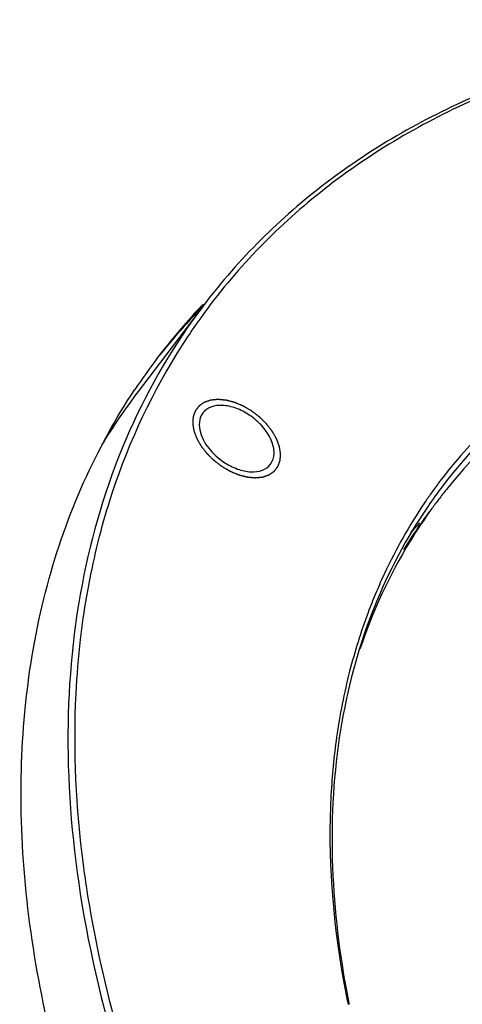
# Model space of a CAD drawing. Units: millimetres. Extents: x 0 to 2100, y 0 to 1485.
# Drawn here: x 1723 to 1756, y 523 to 597 of the extents above; entities that cross this region are included whole.
import ezdxf

# ---------------------------------------------------------------- set-up
doc = ezdxf.new("R2010")
doc.units = ezdxf.units.MM
doc.header["$LTSCALE"] = 115.5
doc.layers.add('DEF_LAYER_ASSEM_MEMBER', color=7, linetype='CONTINUOUS')

msp = doc.modelspace()

# ---------------------------------------------------------------- linework, layer by layer
at = {"layer": 'DEF_LAYER_ASSEM_MEMBER', "color": 7, "linetype": 'Continuous'}
for p, q in [((1736.4990282, 575.4947809), (1731.5397801, 568.9678762)), ((1727.4160046, 533.4537855), (1727.4418991, 533.2566923)), ((1746.9493302, 524.8428019), (1746.967605, 524.7404075)), ((1746.967605, 524.7404075), (1747.0027515, 524.545911)), ((1747.0582607, 524.7576764), (1747.0883165, 524.586423))]:
    msp.add_line(p, q, dxfattribs=at)
at = {"layer": 'DEF_LAYER_ASSEM_MEMBER', "color": 3, "linetype": 'Continuous'}
for centre, radius, start, end in [((1770.5864481, 542.9692139), 47.1941712, 136.804896527, 142.763893849), ((1770.8318942, 542.7425677), 47.528244, 136.358477363, 136.808239226), ((1770.505916, 543.0397735), 47.0873606, 142.772953894, 146.355566526), ((1784.3657887, 537.9117923), 37.9752787, 141.349605331, 142.771897541), ((1784.3673957, 537.9106888), 37.9772258, 142.772038652, 144.093253438)]:
    msp.add_arc(centre, radius, start, end, dxfattribs=at)
at = {"layer": 'DEF_LAYER_ASSEM_MEMBER', "color": 7, "linetype": 'Continuous'}
for centre, radius, start, end in [((1770.3663451, 541.9807431), 47.6190026, 135.304223196, 136.807588453), ((1770.0814418, 542.2455741), 47.2300276, 136.805253456, 141.383647375), ((1769.0084357, 540.5062198), 47.0528005, 142.779093664, 148.70613214), ((1784.7714848, 538.8158926), 38.1263633, 142.771008368, 145.565387907), ((1784.7572548, 539.1941097), 38.2612153, 143.20589317, 144.641131669), ((1784.7840229, 539.17522), 38.2939772, 144.641259202, 145.957111167), ((1785.3662422, 538.8127428), 38.979343, 145.994709394, 154.970176817), ((1783.9241055, 537.1486265), 38.0853044, 142.777017281, 148.404155447), ((1780.1377798, 531.99351), 38.5661737, 135.342260545, 136.8501177), ((1786.1993017, 538.4054151), 39.9065077, 154.946321029, 155.228559086), ((1786.51102, 538.2636551), 40.2489411, 155.23125483, 157.315750053), ((1786.530066, 543.4899505), 59.7258432, 171.852416201, 173.388797999), ((1791.8312926, 536.629484), 45.8225364, 165.663942646, 171.986621231), ((1808.4260481, 544.0058243), 81.6944076, 187.560749734, 189.174788774), ((1816.9867766, 537.298773), 71.1364833, 190.327426164, 191.638830638), ((1816.4069468, 536.8463597), 70.3944498, 190.029811502, 191.371463921)]:
    msp.add_arc(centre, radius, start, end, dxfattribs=at)
for points, knots in [([(1787.0707543, 596.895148), (1781.8076978, 596.895148), (1771.6688379, 596.0803732), (1757.5103876, 592.0242178), (1745.4775645, 585.242837), (1739.113133, 578.9348697), (1736.4990678, 575.4947532)], [0, 0, 0, 0, 0.2779304449, 0.5337212556, 0.7718376699, 1, 1, 1, 1]), ([(1787.0661527, 596.8339673), (1781.820384, 596.8164767), (1771.7175251, 595.9671043), (1757.6227547, 591.8569133), (1745.6633629, 585.0232824), (1739.3588017, 578.6870867), (1736.7748243, 575.2359045)], [0, 0, 0, 0, 0.2778447285, 0.533539076, 0.7716493613, 1, 1, 1, 1]), ([(1795.5403563, 579.7971439), (1791.2193637, 579.7971439), (1782.8970331, 579.1240227), (1771.2831715, 575.7702216), (1761.4311215, 570.1625399), (1756.2420095, 564.9502287), (1754.1179422, 562.1103293)], [0, 0, 0, 0, 0.2780338793, 0.5337817321, 0.7718095878, 1, 1, 1, 1]), ([(1795.5037909, 579.2702925), (1791.2275624, 579.2702925), (1782.9897423, 578.6082969), (1771.485995, 575.3126746), (1761.7093484, 569.802773), (1756.5382449, 564.6775442), (1754.4143636, 561.8824217)], [0, 0, 0, 0, 0.27793023, 0.5337212588, 0.7718379819, 1, 1, 1, 1]), ([(1736.4990678, 575.4947532), (1734.2812828, 572.5761424), (1730.4669242, 566.0852818), (1727.0365324, 555.0737947), (1725.895459, 542.9894997), (1727.4723049, 525.2204786), (1735.5040717, 501.8017301), (1752.5775338, 475.0135933), (1776.0273249, 450.5113366), (1803.9904438, 430.2484335), (1834.2095493, 415.8343178), (1855.4611736, 410.6195372), (1865.7799335, 409.5135134)], [0, 0, 0, 0, 0.0454938859, 0.0924423023, 0.1420574909, 0.1951647509, 0.3128311128, 0.4449559968, 0.586728086, 0.731277637, 0.8712010897, 1, 1, 1, 1]), ([(1736.7748243, 575.2359045), (1735.9604429, 574.1482097), (1732.8616826, 569.6119825), (1730.5754204, 564.5319396), (1729.3447292, 560.5884257)], [0, 0, 0, 0, 0.2475074958, 1, 1, 1, 1]), ([(1739.8993775, 567.2078394), (1739.5835318, 567.4188364), (1738.9349179, 567.7557093), (1737.9350426, 567.9852381), (1737.0327506, 567.8953494), (1736.5599339, 567.5702929), (1736.4089199, 567.3717504)], [0, 0, 0, 0, 0.3007370972, 0.5722487447, 0.8025001714, 1, 1, 1, 1]), ([(1741.4831458, 563.5128429), (1741.6550536, 563.738855), (1741.8450294, 564.3836433), (1741.5737864, 565.4076074), (1740.908862, 566.4040609), (1740.2639232, 566.964309), (1739.8993775, 567.2078394)], [0, 0, 0, 0, 0.1935187073, 0.4256462061, 0.7012265819, 1, 1, 1, 1]), ([(1736.1777599, 566.8744336), (1736.1179025, 566.6193942), (1736.1736887, 565.3110698), (1737.1565362, 564.2353352), (1737.9926882, 563.6767539)], [0, 0, 0, 0, 0.2066762306, 1, 1, 1, 1]), ([(1737.9926882, 563.6767539), (1738.3085338, 563.465757), (1738.9571478, 563.1288841), (1739.9570231, 562.8993552), (1740.8593151, 562.989244), (1741.3321318, 563.3143005), (1741.4831458, 563.5128429)], [0, 0, 0, 0, 0.3007370972, 0.5722487447, 0.8025001714, 1, 1, 1, 1]), ([(1729.3447292, 560.5884257), (1729.1281402, 559.8944079), (1728.3077718, 557.0589086), (1727.7224445, 554.1563562), (1727.4070777, 551.9544995)], [0, 0, 0, 0, 0.2463373544, 1, 1, 1, 1]), ([(1753.3259259, 560.3750298), (1751.7018902, 558.0062633), (1748.9392334, 552.7879457), (1745.632024, 540.842868), (1745.9468632, 531.1373747), (1747.0582607, 524.7576764)], [0, 0, 0, 0, 0.2330896544, 0.4744348959, 1, 1, 1, 1]), ([(1749.3755705, 553.7857571), (1749.1805802, 553.3193162), (1748.4278941, 551.4199374), (1747.8169096, 549.4648198), (1747.4356655, 547.9755465)], [0, 0, 0, 0, 0.247476005, 1, 1, 1, 1]), ([(1727.2013833, 550.3662683), (1727.0442468, 549.0111722), (1726.5832762, 543.3812283), (1726.8635073, 537.6998759), (1727.4160046, 533.4537855)], [0, 0, 0, 0, 0.2416155885, 1, 1, 1, 1]), ([(1746.4561884, 543.0173439), (1746.2519317, 541.5791023), (1745.6691444, 535.5262726), (1746.1405692, 529.393948), (1746.9493302, 524.8428019)], [0, 0, 0, 0, 0.239118402, 1, 1, 1, 1]), ([(1727.7767963, 530.9799114), (1728.8895314, 524.0867716), (1733.0403491, 509.8876508), (1743.5961669, 489.4458925), (1758.2797408, 469.6714837), (1776.4069061, 451.4775509), (1797.13731, 435.6972193), (1819.5120065, 423.0632068), (1842.4854732, 414.165179), (1858.1756943, 410.8637026), (1865.8149674, 410.0423733)], [0, 0, 0, 0, 0.1077404178, 0.2261641824, 0.3533652354, 0.4862782501, 0.6211835295, 0.754147109, 0.8814440893, 1, 1, 1, 1])]:
    msp.add_open_spline(points, degree=3, knots=knots, dxfattribs=at)
at = {"layer": 'DEF_LAYER_ASSEM_MEMBER', "color": 3, "linetype": 'Continuous'}
for points, knots in [([(1916.7669343, 464.0863635), (1917.6643941, 472.2803699), (1915.8480743, 485.5119402), (1909.2883377, 502.2066151), (1899.1772722, 520.0355782), (1881.5321408, 540.6781248), (1855.3929392, 560.573243), (1830.7775933, 572.0834162), (1810.9039475, 577.0917834), (1796.9127512, 578.5590289), (1783.8945663, 577.7675998), (1772.2144495, 574.7010703), (1762.2390779, 569.3983323), (1756.908431, 564.3811293), (1754.7081808, 561.6298885)], [0, 0, 0, 0, 0.108807936, 0.1705170029, 0.2366207688, 0.3784198345, 0.5255018321, 0.6673755969, 0.7335386203, 0.7953149409, 0.8523393705, 0.9047875809, 0.9534983651, 1, 1, 1, 1]), ([(1732.8264941, 498.7000516), (1729.7984656, 505.0285625), (1725.0082, 517.6093369), (1722.0002426, 536.6514959), (1723.522454, 551.6281723), (1727.2285836, 562.1718225), (1729.832547, 566.9138837), (1731.306073, 569.1279286)], [0, 0, 0, 0, 0.2863230369, 0.5455924103, 0.7804353638, 0.8914574295, 1, 1, 1, 1]), ([(1753.6068837, 560.1831064), (1753.0313885, 559.3882888), (1750.8324998, 556.0912136), (1749.1555801, 552.4514942), (1748.2078396, 549.6264975)], [0, 0, 0, 0, 0.2477363767, 1, 1, 1, 1])]:
    msp.add_open_spline(points, degree=3, knots=knots, dxfattribs=at)
at = {"layer": 'DEF_LAYER_ASSEM_MEMBER', "color": 2, "linetype": 'Continuous'}
for points in [[(1740.0676148, 567.5194058), (1740.0155076, 567.5497298), (1739.9373467, 567.5952158), (1739.8331322, 567.6558637), (1739.7549713, 567.7013497), (1739.6898373, 567.7392547), (1739.63773, 567.7695786), (1739.5986496, 567.7923217), (1739.5595691, 567.8150642), (1739.5270024, 567.8340182), (1739.5009481, 567.8491771), (1739.4814098, 567.8605582), (1739.4651202, 567.8700044), (1739.4537326, 567.8766913), (1739.4472018, 567.880396), (1739.4423703, 567.8835025), (1739.437284, 567.8853554), (1739.4305911, 567.8882632), (1739.4188372, 567.8931481), (1739.4020675, 567.9002331), (1739.3819346, 567.9086895), (1739.3550939, 567.9199805), (1739.321542, 567.934089), (1739.2812802, 567.9510214), (1739.2410182, 567.9679532), (1739.1873357, 567.9905291), (1739.1202325, 568.018749), (1739.0531293, 568.0469689), (1738.9994467, 568.0695448), (1738.9591848, 568.0864767), (1738.9189229, 568.1034086), (1738.8853713, 568.1175187), (1738.85853, 568.1288063), (1738.8417542, 568.1358622), (1738.8283337, 568.1415044), (1738.8182679, 568.1457427), (1738.8098809, 568.1492535), (1738.8040077, 568.1517525), (1738.8006552, 568.1531159), (1738.7981308, 568.1543205), (1738.7956445, 568.1548288), (1738.792316, 568.1557495), (1738.7864975, 568.1572475), (1738.778182, 568.1594467), (1738.7682048, 568.1620603), (1738.7549015, 568.165554), (1738.7382724, 568.1699182), (1738.7116658, 568.1769025), (1738.6784077, 568.1856323), (1738.6384978, 568.1961083), (1738.598588, 568.2065842), (1738.5453749, 568.2205521), (1738.4788585, 568.2380121), (1738.4123421, 568.255472), (1738.359129, 568.2694399), (1738.3192191, 568.2799159), (1738.2793093, 568.2903918), (1738.2460511, 568.2991219), (1738.2194446, 568.3061055), (1738.2028153, 568.3104714), (1738.1895124, 568.3139615), (1738.1795339, 568.3165862), (1738.1712225, 568.3187509), (1738.1653967, 568.3203103), (1738.1620799, 568.3211327), (1738.1595579, 568.3219429), (1738.1571673, 568.3220138), (1738.1539341, 568.3223662), (1738.1482973, 568.3228629), (1738.1402336, 568.3236352), (1738.1305619, 568.324535), (1738.1176646, 568.3257442), (1738.1015436, 568.3272525), (1738.0757497, 568.3296676), (1738.0435073, 568.3326858), (1738.0048165, 568.3363079), (1737.9661257, 568.3399299), (1737.9145379, 568.3447594), (1737.8500533, 568.3507961), (1737.7855686, 568.3568329), (1737.7339808, 568.3616623), (1737.69529, 568.3652844), (1737.6565992, 568.3689064), (1737.6243568, 568.3719249), (1737.5985631, 568.3743393), (1737.5824414, 568.3758494), (1737.5695455, 568.3770548), (1737.5598695, 568.3779662), (1737.5518194, 568.3787024), (1737.5461583, 568.3792635), (1737.5429639, 568.3795127), (1737.540454, 568.3799006), (1737.5383805, 568.3795206), (1737.5354635, 568.3792818), (1737.5304298, 568.3787391), (1737.5232017, 568.378029), (1737.5145439, 568.377149), (1737.5029945, 568.3759854), (1737.4885597, 568.3745276), (1737.465463, 568.372197), (1737.4365925, 568.3692831), (1737.4019477, 568.3657867), (1737.367303, 568.3622902), (1737.32111, 568.3576282), (1737.2633687, 568.3518007), (1737.2056275, 568.3459732), (1737.1594345, 568.3413112), (1737.1247897, 568.3378148), (1737.090145, 568.3343182), (1737.0612743, 568.3314047), (1737.038178, 568.3290733), (1737.0237421, 568.3276174), (1737.0121951, 568.32645), (1737.0035301, 568.3255816), (1736.9963245, 568.3248354), (1736.9912506, 568.3243571), (1736.988398, 568.3240151), (1736.9861269, 568.3239521), (1736.984359, 568.3231493), (1736.9818263, 568.3223369), (1736.9774758, 568.320795), (1736.9712181, 568.3186552), (1736.9637272, 568.3160604), (1736.9537328, 568.3126102), (1736.9412421, 568.3082942), (1736.9212558, 568.3013904), (1736.8962732, 568.2927599), (1736.866294, 568.2824037), (1736.8363148, 568.2720474), (1736.7963426, 568.2582391), (1736.7463773, 568.2409786), (1736.696412, 568.2237181), (1736.6564397, 568.2099098), (1736.6264605, 568.1995535), (1736.5964814, 568.1891972), (1736.5714986, 568.1805671), (1736.5515127, 568.1736626), (1736.5390207, 568.1693483), (1736.5290292, 568.1658945), (1736.5215296, 568.1633108), (1736.5152989, 568.1611365), (1736.5109002, 568.159656), (1736.5084448, 568.1587452), (1736.5064394, 568.1582446), (1736.5050604, 568.1570466), (1736.5030032, 568.1556926), (1736.4995049, 568.1532096), (1736.4944541, 568.1497218), (1736.488416, 568.1455111), (1736.4803572, 568.1399056), (1736.4702864, 568.1328958), (1736.4541716, 568.1216817), (1736.4340286, 568.1076635), (1736.4098569, 568.090842), (1736.3856852, 568.0740204), (1736.3534562, 568.0515916), (1736.31317, 568.0235556), (1736.2728838, 567.9955196), (1736.2406548, 567.9730908), (1736.2164831, 567.9562692), (1736.1923114, 567.9394475), (1736.1721681, 567.9254297), (1736.156054, 567.914215), (1736.1459816, 567.9072068), (1736.1379261, 567.9015979), (1736.1318778, 567.8973977), (1736.1268588, 567.893877), (1736.1233039, 567.8914527), (1736.1213374, 567.8900046), (1736.1196797, 567.8890956), (1736.1187211, 567.8875096), (1736.1171991, 567.8856311), (1736.1146493, 567.8822336), (1736.1109472, 567.8774376), (1736.1065302, 567.8716578), (1736.100632, 567.8639599), (1736.0932622, 567.8543347), (1736.0814689, 567.838936), (1736.0667279, 567.819687), (1736.0490384, 567.7965885), (1736.031349, 567.77349), (1736.007763, 567.7426919), (1735.9782806, 567.7041943), (1735.9487982, 567.6656967), (1735.9252123, 567.6348986), (1735.9075228, 567.6118001), (1735.8898335, 567.5887015), (1735.8750921, 567.5694528), (1735.8632995, 567.5540535), (1735.8559279, 567.5444297), (1735.8500335, 567.536729), (1735.8456047, 567.5309581), (1735.8419395, 567.5261341), (1735.839324, 567.5227867), (1735.8379072, 567.5208279), (1735.8366253, 567.5194883), (1735.836182, 567.5176538), (1735.8352984, 567.5153803), (1735.8338883, 567.5113214), (1735.8318027, 567.5055649), (1735.8293304, 567.4986392), (1735.8260235, 567.4894112), (1735.8218934, 567.477874), (1735.8152832, 567.4594158), (1735.8070212, 567.4363425), (1735.7971065, 567.4086548), (1735.7871919, 567.380967), (1735.7739724, 567.34405), (1735.757448, 567.2979037), (1735.7409236, 567.2517575), (1735.7277041, 567.2148405), (1735.7177894, 567.1871527), (1735.7078748, 567.1594649), (1735.6996124, 567.1363919), (1735.6930031, 567.1179332), (1735.6888709, 567.1063971), (1735.6855682, 567.0971668), (1735.6830831, 567.0902481), (1735.6810376, 567.0844698), (1735.6795559, 567.0804499), (1735.6787871, 567.0781138), (1735.677991, 567.0764716), (1735.678034, 567.0744097), (1735.6777986, 567.071807), (1735.6775231, 567.0671839), (1735.6770582, 567.0606152), (1735.6765309, 567.0527175), (1735.6758171, 567.0421926), (1735.6749285, 567.0290346), (1735.6735048, 567.0079829), (1735.6717257, 566.9816679), (1735.6695906, 566.95009), (1735.6674556, 566.9185121), (1735.6646088, 566.8764082), (1735.6610504, 566.8237783), (1735.657492, 566.7711484), (1735.6546453, 566.7290445), (1735.6525102, 566.6974666), (1735.6503752, 566.6658887), (1735.6485958, 566.6395738), (1735.6471728, 566.6185217), (1735.6462822, 566.6053646), (1735.6455726, 566.5948379), (1735.6450324, 566.5869457), (1735.6446079, 566.58036), (1735.6442603, 566.5757673), (1735.6441404, 566.5731159), (1735.6438287, 566.5712032), (1735.6443648, 566.5690007), (1735.6447839, 566.5661651), (1735.6456552, 566.5611557), (1735.6468278, 566.5540241), (1735.6482657, 566.5454555), (1735.6501722, 566.5340345), (1735.652559, 566.5197569), (1735.6563759, 566.4969135), (1735.6611476, 566.4683591), (1735.6668734, 566.4340938), (1735.6725993, 566.3998285), (1735.6802338, 566.3541415), (1735.6897768, 566.2970326), (1735.6993199, 566.2399238), (1735.7069544, 566.1942368), (1735.7126803, 566.1599715), (1735.7184062, 566.1257062), (1735.7231775, 566.0971519), (1735.7269952, 566.0743082), (1735.7293799, 566.0600313), (1735.7312907, 566.048609), (1735.7327156, 566.0400443), (1735.733929, 566.0329005), (1735.7347274, 566.0279128), (1735.7352632, 566.0250424), (1735.7354408, 566.0229467), (1735.7364757, 566.0206328), (1735.7375565, 566.0176237), (1735.7395873, 566.0123224), (1735.7424156, 566.0047675), (1735.7458407, 565.9956937), (1735.7503966, 565.9835982), (1735.7560952, 565.9684778), (1735.7652109, 565.9442856), (1735.7766062, 565.9140453), (1735.7902803, 565.8777569), (1735.8039545, 565.8414686), (1735.8221867, 565.7930841), (1735.844977, 565.7326035), (1735.8677673, 565.6721229), (1735.8859995, 565.6237385), (1735.8996736, 565.5874501), (1735.9133479, 565.5511618), (1735.9247428, 565.5209214), (1735.9338593, 565.4967292), (1735.9395559, 565.481609), (1735.9441159, 565.4695131), (1735.9475287, 565.4604405), (1735.9503954, 565.452882), (1735.9523575, 565.4475871), (1735.9535483, 565.4445677), (1735.9542454, 565.4422854), (1735.9556919, 565.4400709), (1735.9573592, 565.4370946), (1735.9603988, 565.4318971), (1735.9646774, 565.4244663), (1735.969839, 565.4155519), (1735.9767116, 565.403665), (1735.9853055, 565.3888068), (1735.9990541, 565.3650335), (1736.0162403, 565.3353169), (1736.0368636, 565.299657), (1736.057487, 565.2639971), (1736.0849847, 565.2164505), (1736.119357, 565.1570173), (1736.1537292, 565.0975841), (1736.181227, 565.0500376), (1736.2018503, 565.0143776), (1736.2224737, 564.9787177), (1736.2396596, 564.9490011), (1736.2534088, 564.9252279), (1736.262001, 564.9103694), (1736.2688772, 564.8984831), (1736.2740278, 564.889567), (1736.2783407, 564.8821414), (1736.2813191, 564.8769347), (1736.2830845, 564.8739731), (1736.2842297, 564.8717135), (1736.2860584, 564.8696005), (1736.2882583, 564.866732), (1736.2922191, 564.8617359), (1736.2978194, 564.8545862), (1736.3045645, 564.846012), (1736.3135494, 564.8345777), (1736.3247835, 564.8202855), (1736.3427563, 564.7974177), (1736.3652229, 564.768833), (1736.3921827, 564.7345314), (1736.4191424, 564.7002297), (1736.4550888, 564.6544942), (1736.5000217, 564.5973248), (1736.5449547, 564.5401554), (1736.580901, 564.4944199), (1736.6078608, 564.4601182), (1736.6348205, 564.4258165), (1736.6572873, 564.397232), (1736.6752597, 564.3743639), (1736.6864949, 564.3600725), (1736.6954775, 564.3486366), (1736.7022298, 564.3400674), (1736.7078077, 564.3329018), (1736.7123799, 564.3272244), (1736.7155089, 564.3228158), (1736.7197835, 564.3189821), (1736.7250828, 564.3136697), (1736.7318443, 564.3070981), (1736.7398993, 564.2991827), (1736.7506597, 564.2886391), (1736.7641033, 564.2754561), (1736.785617, 564.2543653), (1736.8125077, 564.2280011), (1736.8447771, 564.1963643), (1736.8770464, 564.1647275), (1736.9200721, 564.122545), (1736.9738543, 564.069817), (1737.0276365, 564.0170889), (1737.0706622, 563.9749065), (1737.1029314, 563.9432696), (1737.1352012, 563.9116331), (1737.162091, 563.8852681), (1737.1836064, 563.8641788), (1737.1997332, 563.8483547), (1737.2132033, 563.8351903), (1737.2225714, 563.8259314), (1737.2280199, 563.8207091), (1737.2318377, 563.8165995), (1737.236682, 563.8132269), (1737.242783, 563.8084729), (1737.2536266, 563.8002733), (1737.2690302, 563.7884969), (1737.2875519, 563.7743921), (1737.3122344, 563.7555763), (1737.343092, 563.7320598), (1737.3801193, 563.7038385), (1737.417147, 563.6756177), (1737.4665172, 563.6379897), (1737.52823, 563.5909549), (1737.6022852, 563.534513), (1737.7010256, 563.4592572), (1737.7750809, 563.4028153), (1737.8244511, 563.3651874)], [(1737.8244509, 563.3651875), (1737.8765581, 563.3348636), (1737.954719, 563.2893776), (1738.0589335, 563.2287296), (1738.1370943, 563.1832437), (1738.2022284, 563.1453387), (1738.2543356, 563.1150148), (1738.2934161, 563.0922716), (1738.3324966, 563.0695292), (1738.3650633, 563.0505751), (1738.3911176, 563.0354163), (1738.4106558, 563.0240352), (1738.4269455, 563.014589), (1738.438333, 563.007902), (1738.4448639, 563.0041974), (1738.4496953, 563.0010909), (1738.4547817, 562.999238), (1738.4614745, 562.9963302), (1738.4732285, 562.9914453), (1738.4899982, 562.9843603), (1738.5101311, 562.9759039), (1738.5369717, 562.9646128), (1738.5705237, 562.9505044), (1738.6107855, 562.933572), (1738.6510474, 562.9166402), (1738.70473, 562.8940642), (1738.7718332, 562.8658444), (1738.8389364, 562.8376245), (1738.8926189, 562.8150486), (1738.9328808, 562.7981166), (1738.9731427, 562.7811847), (1739.0066944, 562.7670746), (1739.0335356, 562.755787), (1739.0503115, 562.7487312), (1739.063732, 562.743089), (1739.0737978, 562.7388507), (1739.0821848, 562.7353398), (1739.0880579, 562.7328408), (1739.0914105, 562.7314775), (1739.0939348, 562.7302729), (1739.0964212, 562.7297645), (1739.0997496, 562.7288439), (1739.1055682, 562.7273459), (1739.1138836, 562.7251467), (1739.1238608, 562.7225331), (1739.1371642, 562.7190393), (1739.1537932, 562.7146752), (1739.1803998, 562.7076909), (1739.213658, 562.6989611), (1739.2535678, 562.6884851), (1739.2934777, 562.6780092), (1739.3466908, 562.6640412), (1739.4132072, 562.6465813), (1739.4797236, 562.6291214), (1739.5329367, 562.6151535), (1739.5728465, 562.6046775), (1739.6127564, 562.5942016), (1739.6460146, 562.5854715), (1739.6726211, 562.5784879), (1739.6892503, 562.574122), (1739.7025533, 562.5706319), (1739.7125318, 562.5680072), (1739.7208432, 562.5658424), (1739.726669, 562.5642831), (1739.7299858, 562.5634607), (1739.7325078, 562.5626505), (1739.7348983, 562.5625796), (1739.7381316, 562.5622271), (1739.7437684, 562.5617305), (1739.7518321, 562.5609582), (1739.7615038, 562.5600584), (1739.7744011, 562.5588491), (1739.7905221, 562.5573409), (1739.816316, 562.5549258), (1739.8485583, 562.5519076), (1739.8872491, 562.5482855), (1739.92594, 562.5446634), (1739.9775277, 562.539834), (1740.0420124, 562.5337972), (1740.1064971, 562.5277605), (1740.1580848, 562.5229311), (1740.1967757, 562.519309), (1740.2354665, 562.515687), (1740.2677089, 562.5126684), (1740.2935026, 562.5102541), (1740.3096243, 562.508744), (1740.3225201, 562.5075385), (1740.3321962, 562.5066271), (1740.3402463, 562.5058909), (1740.3459074, 562.5053299), (1740.3491017, 562.5050806), (1740.3516117, 562.5046928), (1740.3536852, 562.5050728), (1740.3566021, 562.5053116), (1740.3616358, 562.5058543), (1740.3688639, 562.5065644), (1740.3775218, 562.5074444), (1740.3890711, 562.5086079), (1740.4035059, 562.5100657), (1740.4266026, 562.5123964), (1740.4554731, 562.5153103), (1740.4901179, 562.5188067), (1740.5247627, 562.5223032), (1740.5709557, 562.5269652), (1740.6286969, 562.5327927), (1740.6864382, 562.5386201), (1740.7326312, 562.5432821), (1740.7672759, 562.5467786), (1740.8019206, 562.5502751), (1740.8307914, 562.5531887), (1740.8538876, 562.55552), (1740.8683236, 562.556976), (1740.8798705, 562.5581434), (1740.8885356, 562.5590118), (1740.8957412, 562.559758), (1740.9008151, 562.5602363), (1740.9036677, 562.5605783), (1740.9059388, 562.5606412), (1740.9077067, 562.5614441), (1740.9102394, 562.5622564), (1740.9145898, 562.5637983), (1740.9208476, 562.5659382), (1740.9283385, 562.5685329), (1740.9383328, 562.5719832), (1740.9508235, 562.5762992), (1740.9708099, 562.583203), (1740.9957924, 562.5918334), (1741.0257717, 562.6021896), (1741.0557508, 562.6125459), (1741.0957231, 562.6263543), (1741.1456884, 562.6436148), (1741.1956537, 562.6608752), (1741.2356259, 562.6746836), (1741.2656051, 562.6850399), (1741.2955843, 562.6953962), (1741.3205671, 562.7040263), (1741.3405529, 562.7109308), (1741.353045, 562.715245), (1741.3630365, 562.7186989), (1741.3705361, 562.7212826), (1741.3767668, 562.7234569), (1741.3811655, 562.7249374), (1741.3836209, 562.7258481), (1741.3856263, 562.7263488), (1741.3870053, 562.7275467), (1741.3890625, 562.7289008), (1741.3925608, 562.7313837), (1741.3976115, 562.7348716), (1741.4036497, 562.7390823), (1741.4117085, 562.7446877), (1741.4217793, 562.7516976), (1741.4378941, 562.7629117), (1741.458037, 562.7769298), (1741.4822088, 562.7937514), (1741.5063805, 562.810573), (1741.5386095, 562.8330018), (1741.5788957, 562.8610378), (1741.6191819, 562.8890738), (1741.6514108, 562.9115026), (1741.6755826, 562.9283242), (1741.6997543, 562.9451458), (1741.7198975, 562.9591637), (1741.7360117, 562.9703784), (1741.7460841, 562.9773866), (1741.7541396, 562.9829955), (1741.7601878, 562.9871957), (1741.7652069, 562.9907164), (1741.7687618, 562.9931406), (1741.7707283, 562.9945888), (1741.772386, 562.9954978), (1741.7733446, 562.9970838), (1741.7748666, 562.9989623), (1741.7774164, 563.0023598), (1741.7811184, 563.0071558), (1741.7855354, 563.0129356), (1741.7914337, 563.0206334), (1741.7988034, 563.0302586), (1741.8105967, 563.0456574), (1741.8253378, 563.0649063), (1741.8430273, 563.0880048), (1741.8607167, 563.1111034), (1741.8843026, 563.1419015), (1741.913785, 563.1803991), (1741.9432674, 563.2188967), (1741.9668534, 563.2496948), (1741.9845428, 563.2727933), (1742.0022322, 563.2958919), (1742.0169736, 563.3151406), (1742.0287662, 563.3305399), (1742.0361378, 563.3401637), (1742.0420322, 563.3478644), (1742.0464609, 563.3536353), (1742.0501262, 563.3584593), (1742.0527417, 563.3618067), (1742.0541584, 563.3637655), (1742.0554403, 563.3651051), (1742.0558837, 563.3669396), (1742.0567673, 563.369213), (1742.0581774, 563.373272), (1742.060263, 563.3790284), (1742.0627352, 563.3859542), (1742.0660422, 563.3951822), (1742.0701723, 563.4067193), (1742.0767824, 563.4251776), (1742.0850444, 563.4482509), (1742.0949592, 563.4759386), (1742.1048738, 563.5036264), (1742.1180933, 563.5405434), (1742.1346177, 563.5866896), (1742.1511421, 563.6328359), (1742.1643616, 563.6697529), (1742.1742763, 563.6974407), (1742.1841908, 563.7251285), (1742.1924532, 563.7482015), (1742.1990626, 563.7666602), (1742.2031947, 563.7781963), (1742.2064975, 563.7874266), (1742.2089826, 563.7943453), (1742.211028, 563.8001236), (1742.2125098, 563.8041435), (1742.2132786, 563.8064795), (1742.2140747, 563.8081218), (1742.2140317, 563.8101836), (1742.214267, 563.8127864), (1742.2145425, 563.8174094), (1742.2150074, 563.8239781), (1742.2155348, 563.8318758), (1742.2162485, 563.8424007), (1742.2171371, 563.8555587), (1742.2185609, 563.8766105), (1742.2203399, 563.9029255), (1742.222475, 563.9345034), (1742.2246101, 563.9660813), (1742.2274568, 564.0081852), (1742.2310152, 564.0608151), (1742.2345737, 564.1134449), (1742.2374204, 564.1555488), (1742.2395555, 564.1871267), (1742.2416905, 564.2187047), (1742.2434699, 564.2450196), (1742.2448928, 564.2660716), (1742.2457835, 564.2792288), (1742.246493, 564.2897555), (1742.2470333, 564.2976477), (1742.2474578, 564.3042334), (1742.2478054, 564.3088261), (1742.2479253, 564.3114774), (1742.248237, 564.3133901), (1742.2477008, 564.3155926), (1742.2472817, 564.3184282), (1742.2464105, 564.3234377), (1742.2452379, 564.3305693), (1742.2437999, 564.3391379), (1742.2418934, 564.3505589), (1742.2395066, 564.3648364), (1742.2356898, 564.3876798), (1742.230918, 564.4162343), (1742.2251923, 564.4504996), (1742.2194664, 564.4847649), (1742.2118319, 564.5304519), (1742.2022888, 564.5875607), (1742.1927457, 564.6446695), (1742.1851112, 564.6903566), (1742.1793854, 564.7246219), (1742.1736595, 564.7588872), (1742.1688881, 564.7874415), (1742.1650705, 564.8102851), (1742.1626858, 564.8245621), (1742.160775, 564.8359844), (1742.1593501, 564.844549), (1742.1581367, 564.8516929), (1742.1573383, 564.8566806), (1742.1568025, 564.8595509), (1742.1566248, 564.8616466), (1742.15559, 564.8639605), (1742.1545091, 564.8669696), (1742.1524783, 564.872271), (1742.1496501, 564.8798259), (1742.146225, 564.8888996), (1742.1416691, 564.9009952), (1742.1359705, 564.9161156), (1742.1268548, 564.9403077), (1742.1154594, 564.9705481), (1742.1017853, 565.0068364), (1742.0881111, 565.0431248), (1742.0698789, 565.0915093), (1742.0470887, 565.1519898), (1742.0242984, 565.2124704), (1742.0060662, 565.2608549), (1741.992392, 565.2971433), (1741.9787178, 565.3334316), (1741.9673228, 565.3636719), (1741.9582064, 565.3878641), (1741.9525097, 565.4029844), (1741.9479498, 565.4150803), (1741.944537, 565.4241529), (1741.9416703, 565.4317114), (1741.9397081, 565.4370063), (1741.9385173, 565.4400257), (1741.9378203, 565.442308), (1741.9363737, 565.4445225), (1741.9347064, 565.4474988), (1741.9316668, 565.4526963), (1741.9273882, 565.4601271), (1741.9222267, 565.4690415), (1741.9153541, 565.4809283), (1741.9067601, 565.4957865), (1741.8930116, 565.5195599), (1741.8758253, 565.5492764), (1741.855202, 565.5849364), (1741.8345787, 565.6205963), (1741.8070809, 565.6681428), (1741.7727087, 565.727576), (1741.7383365, 565.7870092), (1741.7108387, 565.8345558), (1741.6902154, 565.8702157), (1741.669592, 565.9058756), (1741.6524061, 565.9355923), (1741.6386568, 565.9593655), (1741.6300646, 565.974224), (1741.6231885, 565.9861102), (1741.6180379, 565.9950263), (1741.613725, 566.002452), (1741.6107466, 566.0076586), (1741.6089812, 566.0106203), (1741.607836, 566.0128798), (1741.6060073, 566.0149929), (1741.6038074, 566.0178614), (1741.5998466, 566.0228574), (1741.5942463, 566.0300071), (1741.5875011, 566.0385814), (1741.5785163, 566.0500157), (1741.5672822, 566.0643078), (1741.5493093, 566.0871757), (1741.5268427, 566.1157603), (1741.499883, 566.150062), (1741.4729232, 566.1843636), (1741.4369769, 566.2300992), (1741.3920439, 566.2872686), (1741.347111, 566.344438), (1741.3111646, 566.3901735), (1741.2842048, 566.4244751), (1741.2572452, 566.4587768), (1741.2347784, 566.4873614), (1741.216806, 566.5102295), (1741.2055707, 566.5245209), (1741.1965882, 566.5359568), (1741.1898359, 566.544526), (1741.184258, 566.5516916), (1741.1796858, 566.5573689), (1741.1765568, 566.5617776), (1741.1722821, 566.5656112), (1741.1669828, 566.5709236), (1741.1602214, 566.5774952), (1741.1521664, 566.5854106), (1741.1414059, 566.5959542), (1741.1279623, 566.6091372), (1741.1064487, 566.6302281), (1741.079558, 566.6565923), (1741.0472886, 566.688229), (1741.0150193, 566.7198659), (1740.9719935, 566.7620483), (1740.9182114, 566.8147764), (1740.8644292, 566.8675044), (1740.8214034, 566.9096869), (1740.7891342, 566.9413238), (1740.7568645, 566.9729603), (1740.7299747, 566.9993252), (1740.7084592, 567.0204146), (1740.6923324, 567.0362387), (1740.6788623, 567.049403), (1740.6694943, 567.0586619), (1740.6640458, 567.0638843), (1740.660228, 567.0679938), (1740.6553837, 567.0713665), (1740.6492827, 567.0761204), (1740.6384391, 567.0843201), (1740.6230355, 567.0960964), (1740.6045138, 567.1102013), (1740.5798313, 567.1290171), (1740.5489736, 567.1525336), (1740.5119464, 567.1807548), (1740.4749186, 567.2089757), (1740.4255485, 567.2466036), (1740.3638357, 567.2936385), (1740.2897804, 567.3500804), (1740.19104, 567.4253362), (1740.1169847, 567.4817781), (1740.0676145, 567.519406)]]:
    msp.add_open_spline(points, degree=3, knots=[0, 0, 0, 0, 0.015625, 0.0234375, 0.03125, 0.0390625, 0.04296875, 0.046875, 0.05078125, 0.0546875, 0.056640625, 0.05859375, 0.060546875, 0.0615234375, 0.0620117188, 0.0625, 0.0629882812, 0.0634765625, 0.064453125, 0.06640625, 0.068359375, 0.0703125, 0.07421875, 0.078125, 0.08203125, 0.0859375, 0.09375, 0.1015625, 0.10546875, 0.109375, 0.11328125, 0.1171875, 0.119140625, 0.12109375, 0.1220703125, 0.123046875, 0.1240234375, 0.1245117188, 0.1247558594, 0.125, 0.1252441406, 0.1254882812, 0.1259765625, 0.126953125, 0.1279296875, 0.12890625, 0.130859375, 0.1328125, 0.13671875, 0.140625, 0.14453125, 0.1484375, 0.15625, 0.1640625, 0.16796875, 0.171875, 0.17578125, 0.1796875, 0.181640625, 0.18359375, 0.1845703125, 0.185546875, 0.1865234375, 0.1870117188, 0.1872558594, 0.1875, 0.1877441406, 0.1879882812, 0.1884765625, 0.189453125, 0.1904296875, 0.19140625, 0.193359375, 0.1953125, 0.19921875, 0.203125, 0.20703125, 0.2109375, 0.21875, 0.2265625, 0.23046875, 0.234375, 0.23828125, 0.2421875, 0.244140625, 0.24609375, 0.2470703125, 0.248046875, 0.2490234375, 0.2495117188, 0.2497558594, 0.25, 0.2502441406, 0.2504882812, 0.2509765625, 0.251953125, 0.2529296875, 0.25390625, 0.255859375, 0.2578125, 0.26171875, 0.265625, 0.26953125, 0.2734375, 0.28125, 0.2890625, 0.29296875, 0.296875, 0.30078125, 0.3046875, 0.306640625, 0.30859375, 0.3095703125, 0.310546875, 0.3115234375, 0.3120117188, 0.3122558594, 0.3125, 0.3127441406, 0.3129882812, 0.3134765625, 0.314453125, 0.3154296875, 0.31640625, 0.318359375, 0.3203125, 0.32421875, 0.328125, 0.33203125, 0.3359375, 0.34375, 0.3515625, 0.35546875, 0.359375, 0.36328125, 0.3671875, 0.369140625, 0.37109375, 0.3720703125, 0.373046875, 0.3740234375, 0.3745117188, 0.3747558594, 0.375, 0.3752441406, 0.3754882812, 0.3759765625, 0.376953125, 0.3779296875, 0.37890625, 0.380859375, 0.3828125, 0.38671875, 0.390625, 0.39453125, 0.3984375, 0.40625, 0.4140625, 0.41796875, 0.421875, 0.42578125, 0.4296875, 0.431640625, 0.43359375, 0.4345703125, 0.435546875, 0.4365234375, 0.4370117188, 0.4372558594, 0.4375, 0.4377441406, 0.4379882812, 0.4384765625, 0.439453125, 0.4404296875, 0.44140625, 0.443359375, 0.4453125, 0.44921875, 0.453125, 0.45703125, 0.4609375, 0.46875, 0.4765625, 0.48046875, 0.484375, 0.48828125, 0.4921875, 0.494140625, 0.49609375, 0.4970703125, 0.498046875, 0.4990234375, 0.4995117188, 0.4997558594, 0.5, 0.5002441406, 0.5004882812, 0.5009765625, 0.501953125, 0.5029296875, 0.50390625, 0.505859375, 0.5078125, 0.51171875, 0.515625, 0.51953125, 0.5234375, 0.53125, 0.5390625, 0.54296875, 0.546875, 0.55078125, 0.5546875, 0.556640625, 0.55859375, 0.5595703125, 0.560546875, 0.5615234375, 0.5620117188, 0.5622558594, 0.5625, 0.5627441406, 0.5629882812, 0.5634765625, 0.564453125, 0.5654296875, 0.56640625, 0.568359375, 0.5703125, 0.57421875, 0.578125, 0.58203125, 0.5859375, 0.59375, 0.6015625, 0.60546875, 0.609375, 0.61328125, 0.6171875, 0.619140625, 0.62109375, 0.6220703125, 0.623046875, 0.6240234375, 0.6245117188, 0.6247558594, 0.625, 0.6252441406, 0.6254882812, 0.6259765625, 0.626953125, 0.6279296875, 0.62890625, 0.630859375, 0.6328125, 0.63671875, 0.640625, 0.64453125, 0.6484375, 0.65625, 0.6640625, 0.66796875, 0.671875, 0.67578125, 0.6796875, 0.681640625, 0.68359375, 0.6845703125, 0.685546875, 0.6865234375, 0.6870117188, 0.6872558594, 0.6875, 0.6877441406, 0.6879882812, 0.6884765625, 0.689453125, 0.6904296875, 0.69140625, 0.693359375, 0.6953125, 0.69921875, 0.703125, 0.70703125, 0.7109375, 0.71875, 0.7265625, 0.73046875, 0.734375, 0.73828125, 0.7421875, 0.744140625, 0.74609375, 0.7470703125, 0.748046875, 0.7490234375, 0.7495117188, 0.7497558594, 0.75, 0.7502441406, 0.7504882812, 0.7509765625, 0.751953125, 0.7529296875, 0.75390625, 0.755859375, 0.7578125, 0.76171875, 0.765625, 0.76953125, 0.7734375, 0.78125, 0.7890625, 0.79296875, 0.796875, 0.80078125, 0.8046875, 0.806640625, 0.80859375, 0.8095703125, 0.810546875, 0.8115234375, 0.8120117188, 0.8122558594, 0.8125, 0.8127441406, 0.8129882812, 0.8134765625, 0.814453125, 0.8154296875, 0.81640625, 0.818359375, 0.8203125, 0.82421875, 0.828125, 0.83203125, 0.8359375, 0.84375, 0.8515625, 0.85546875, 0.859375, 0.86328125, 0.8671875, 0.869140625, 0.87109375, 0.8720703125, 0.873046875, 0.8740234375, 0.8745117188, 0.875, 0.8754882812, 0.8759765625, 0.876953125, 0.8779296875, 0.87890625, 0.880859375, 0.8828125, 0.88671875, 0.890625, 0.89453125, 0.8984375, 0.90625, 0.9140625, 0.91796875, 0.921875, 0.92578125, 0.9296875, 0.931640625, 0.93359375, 0.935546875, 0.9365234375, 0.9370117188, 0.9375, 0.9379882812, 0.9384765625, 0.939453125, 0.94140625, 0.943359375, 0.9453125, 0.94921875, 0.953125, 0.95703125, 0.9609375, 0.96875, 0.9765625, 0.984375, 1, 1, 1, 1], dxfattribs=at)
at = {"layer": 'DEF_LAYER_ASSEM_MEMBER', "color": 7, "linetype": 'Continuous'}
msp.add_open_spline([(1736.4089199, 567.3717504), (1736.2982511, 567.226251), (1736.219529, 567.0524027), (1736.1777599, 566.8744336)], degree=3, dxfattribs=at)

doc.saveas('drawing.dxf')
